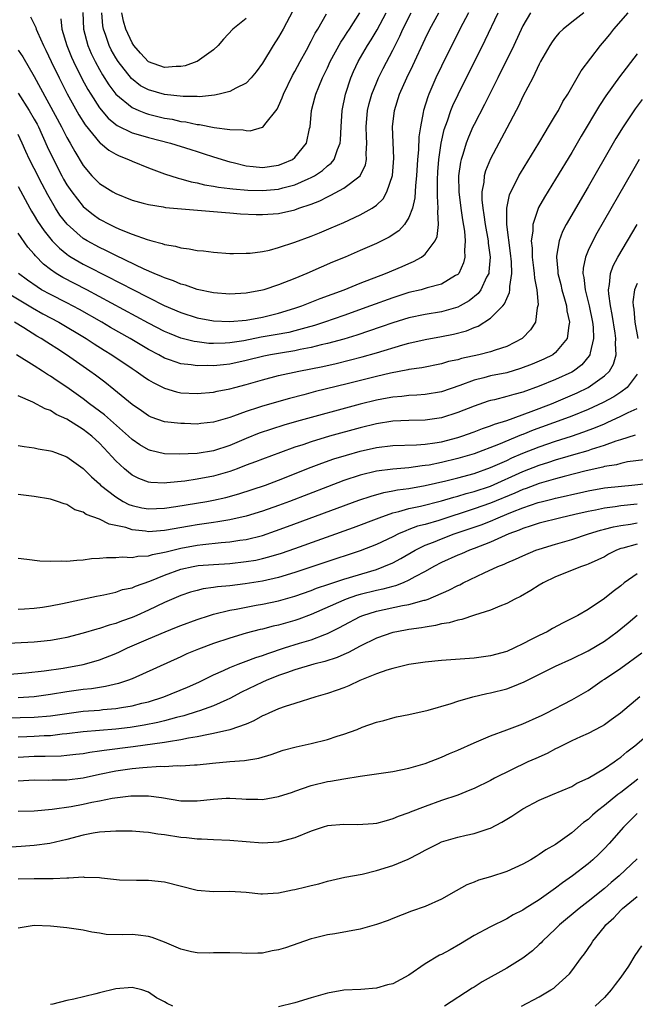
# Model space of a CAD drawing. Units: inches. Extents: x 2556000 to 2559000, y 1509000 to 1512000.
# Drawn here: x 2556187 to 2556263, y 1510115 to 1510236 of the extents above; entities that cross this region are included whole.
import ezdxf

# ---------------------------------------------------------------- set-up
doc = ezdxf.new("R2010")
doc.units = ezdxf.units.IN
doc.header["$MEASUREMENT"] = 0
doc.layers.add('LD25561509_2ft', color=102, linetype='Continuous')

msp = doc.modelspace()

# ---------------------------------------------------------------- linework, layer by layer
at = {"layer": 'LD25561509_2ft'}
for points, elevation in [([(2556183.75, 1510203.75), (2556188.76, 1510200.76), (2556190.04, 1510200.04), (2556191.99, 1510199), (2556195.37, 1510197), (2556196.35, 1510196.35), (2556197.58, 1510195.58), (2556198.53, 1510195), (2556201, 1510193.32), (2556201.5, 1510193), (2556202.36, 1510192.36), (2556203, 1510191.93), (2556203.58, 1510191.58), (2556205, 1510190.89), (2556206.46, 1510190.46), (2556207, 1510190.35), (2556209, 1510190.24), (2556211, 1510190.43), (2556211.45, 1510190.55), (2556213, 1510190.84), (2556213.6, 1510191), (2556215, 1510191.34), (2556217, 1510191.91), (2556219, 1510192.44), (2556221.46, 1510193), (2556224.42, 1510193.58), (2556226.06, 1510193.94), (2556227.67, 1510194.33), (2556229.26, 1510194.74), (2556231, 1510195.25), (2556234.24, 1510196.24), (2556235, 1510196.44), (2556237, 1510196.89), (2556239, 1510197.24), (2556240.48, 1510197.52), (2556242.07, 1510197.93), (2556243, 1510198.35), (2556243.49, 1510198.51), (2556245, 1510199.49), (2556246.51, 1510201), (2556246.74, 1510201.26), (2556247, 1510201.92), (2556247.36, 1510202.64), (2556247.4, 1510203), (2556247.39, 1510203.39), (2556247.62, 1510205), (2556247.57, 1510206.43), (2556247.47, 1510207.47), (2556247.01, 1510210.99), (2556247, 1510213), (2556247.35, 1510214.65), (2556247.5, 1510215), (2556248.04, 1510216.04), (2556248.5, 1510217), (2556248.68, 1510217.32), (2556250.95, 1510221), (2556251.71, 1510222.29), (2556252.15, 1510223), (2556253, 1510224.42), (2556253.34, 1510225), (2556253.91, 1510226.09), (2556254.49, 1510227), (2556255.67, 1510229), (2556256.14, 1510229.86), (2556258.51, 1510233), (2556259, 1510233.55), (2556259.65, 1510234.35), (2556260.16, 1510235), (2556261.92, 1510237)], 9436), ([(2556249.91, 1510237), (2556249, 1510235.39), (2556247.86, 1510233), (2556245.91, 1510229), (2556244.26, 1510225.74), (2556243, 1510223.3), (2556242.86, 1510223), (2556242.29, 1510221.71), (2556242.03, 1510221), (2556241.62, 1510219.62), (2556241.41, 1510219), (2556241.33, 1510218.67), (2556241.09, 1510217), (2556241.12, 1510215), (2556241.37, 1510213), (2556241.58, 1510211.58), (2556241.83, 1510210.17), (2556241.92, 1510209), (2556241.82, 1510207.82), (2556241.87, 1510207), (2556241.71, 1510206.29), (2556241.12, 1510205), (2556241, 1510204.87), (2556240.72, 1510204.72), (2556239, 1510203.68), (2556237.22, 1510203.22), (2556237, 1510203.14), (2556236.48, 1510203), (2556235, 1510202.64), (2556233, 1510202), (2556230.27, 1510201), (2556227, 1510199.83), (2556224.64, 1510199), (2556223.4, 1510198.6), (2556222.32, 1510198.32), (2556221, 1510197.95), (2556220.24, 1510197.76), (2556218.56, 1510197.44), (2556216.85, 1510197.15), (2556214.73, 1510196.73), (2556213, 1510196.46), (2556212.42, 1510196.42), (2556211, 1510196.38), (2556210.41, 1510196.41), (2556209, 1510196.58), (2556208.63, 1510196.63), (2556207, 1510197.05), (2556205.6, 1510197.6), (2556205, 1510197.85), (2556203, 1510198.88), (2556195.44, 1510203), (2556192.51, 1510204.51), (2556191.7, 1510205), (2556191, 1510205.48), (2556190.14, 1510206.14), (2556189.15, 1510207.15), (2556189, 1510207.34), (2556188.21, 1510208.21), (2556187, 1510209.95)], 9432), ([(2556187, 1510215.69), (2556188.45, 1510213), (2556188.65, 1510212.65), (2556189, 1510212.09), (2556189.4, 1510211.4), (2556190.21, 1510210.21), (2556191.2, 1510209), (2556192.08, 1510208.08), (2556193, 1510207.36), (2556193.2, 1510207.2), (2556193.53, 1510207), (2556195, 1510206.15), (2556198.41, 1510204.41), (2556199, 1510204.1), (2556199.74, 1510203.73), (2556201, 1510203.06), (2556203, 1510202.03), (2556204.94, 1510201.06), (2556207, 1510200.18), (2556209, 1510199.55), (2556211, 1510199.17), (2556213, 1510199.08), (2556215, 1510199.27), (2556217, 1510199.64), (2556219, 1510200.12), (2556221, 1510200.71), (2556221.86, 1510201), (2556224.1, 1510201.9), (2556227.06, 1510203), (2556229, 1510203.8), (2556232.13, 1510205), (2556234.15, 1510205.85), (2556235, 1510206.23), (2556235.56, 1510206.44), (2556236.55, 1510207), (2556237, 1510207.36), (2556238.2, 1510209), (2556238.45, 1510209.55), (2556238.61, 1510211), (2556238.54, 1510212.54), (2556238.6, 1510213), (2556238.49, 1510214.49), (2556238.51, 1510215), (2556238.49, 1510216.49), (2556238.54, 1510217.46), (2556238.66, 1510219), (2556238.96, 1510221), (2556239.34, 1510222.66), (2556239.75, 1510223.75), (2556240.16, 1510225), (2556240.4, 1510225.6), (2556241.04, 1510226.96), (2556244.34, 1510233.66), (2556245.94, 1510237)], 9430), ([(2556242.3, 1510237), (2556241.25, 1510235), (2556239, 1510230.46), (2556238.31, 1510229), (2556237.42, 1510227), (2556237.3, 1510226.7), (2556236.77, 1510225), (2556236.74, 1510224.74), (2556236.4, 1510223), (2556236.23, 1510221.77), (2556236.17, 1510220.17), (2556236.05, 1510219), (2556235.92, 1510217), (2556235.79, 1510215.79), (2556235.72, 1510214.28), (2556235.43, 1510213), (2556235, 1510211.86), (2556234.46, 1510211), (2556233.77, 1510210.23), (2556232.56, 1510209.44), (2556231, 1510208.67), (2556229, 1510207.79), (2556227.15, 1510207), (2556225.62, 1510206.38), (2556224.22, 1510205.78), (2556222.47, 1510205), (2556221, 1510204.39), (2556219, 1510203.61), (2556217.19, 1510203), (2556217, 1510202.95), (2556215, 1510202.57), (2556213, 1510202.45), (2556211, 1510202.63), (2556209, 1510203.04), (2556207.56, 1510203.56), (2556207, 1510203.69), (2556206.1, 1510204.1), (2556205, 1510204.44), (2556204.63, 1510204.63), (2556203.7, 1510205), (2556202.47, 1510205.53), (2556199, 1510207.18), (2556197.8, 1510207.8), (2556197, 1510208.17), (2556195.47, 1510209), (2556195, 1510209.3), (2556193.03, 1510211.03), (2556192.15, 1510212.15), (2556191.6, 1510213), (2556190.64, 1510214.64), (2556189.95, 1510215.95), (2556189, 1510217.88), (2556188.42, 1510219), (2556187.96, 1510219.96), (2556187.51, 1510221), (2556187, 1510222.06)], 9428), ([(2556187, 1510227.15), (2556188.38, 1510225), (2556189, 1510223.94), (2556189.33, 1510223.33), (2556189.5, 1510223), (2556190.59, 1510220.59), (2556191.35, 1510219), (2556192.36, 1510217), (2556192.58, 1510216.58), (2556193, 1510215.86), (2556193.59, 1510215), (2556195, 1510213.23), (2556195.26, 1510213), (2556196.23, 1510212.23), (2556197, 1510211.67), (2556198.26, 1510211), (2556199, 1510210.64), (2556199.65, 1510210.35), (2556201, 1510209.83), (2556202.84, 1510209.16), (2556203.42, 1510209), (2556204.69, 1510208.69), (2556205, 1510208.56), (2556206.34, 1510208.34), (2556207, 1510208.14), (2556208.03, 1510208.03), (2556209, 1510207.82), (2556209.76, 1510207.76), (2556211, 1510207.59), (2556213, 1510207.46), (2556213.44, 1510207.44), (2556215, 1510207.47), (2556215.49, 1510207.49), (2556217, 1510207.7), (2556217.87, 1510207.87), (2556219, 1510208.17), (2556221, 1510208.84), (2556223, 1510209.59), (2556224.01, 1510209.99), (2556225.43, 1510210.58), (2556227, 1510211.26), (2556229, 1510212.17), (2556230.48, 1510213), (2556231, 1510213.37), (2556231.84, 1510214.16), (2556232.3, 1510215), (2556232.99, 1510217.01), (2556233.15, 1510219.15), (2556232.99, 1510223), (2556233.21, 1510225), (2556233.84, 1510227), (2556234.75, 1510229), (2556235.49, 1510230.51), (2556237, 1510233.82), (2556237.57, 1510235), (2556238.66, 1510237)], 9426), ([(2556187, 1510232.42), (2556187.59, 1510231.59), (2556189, 1510229.16), (2556192.33, 1510223), (2556193, 1510221.68), (2556193.4, 1510221), (2556193.96, 1510219.96), (2556195, 1510218.23), (2556196.06, 1510217), (2556197, 1510216.05), (2556198.63, 1510215), (2556199, 1510214.79), (2556201, 1510213.99), (2556202.36, 1510213.64), (2556203, 1510213.45), (2556204.83, 1510213.17), (2556205.11, 1510213.11), (2556212.47, 1510212.47), (2556213, 1510212.44), (2556214.33, 1510212.33), (2556216.24, 1510212.24), (2556217, 1510212.22), (2556219, 1510212.36), (2556221, 1510212.82), (2556221.49, 1510213), (2556223, 1510213.52), (2556224.07, 1510213.93), (2556225, 1510214.42), (2556225.41, 1510214.59), (2556227, 1510215.46), (2556229, 1510217), (2556229.66, 1510218.34), (2556229.78, 1510219), (2556229.74, 1510219.74), (2556229.83, 1510221), (2556229.78, 1510221.78), (2556229.75, 1510223), (2556229.92, 1510225), (2556230.12, 1510225.88), (2556230.44, 1510227), (2556231, 1510228.4), (2556231.26, 1510229), (2556231.84, 1510230.16), (2556233, 1510232.41), (2556233.86, 1510234.14), (2556234.23, 1510235), (2556235.25, 1510237)], 9424), ([(2556256.49, 1510237), (2556255, 1510235.85), (2556253.94, 1510235), (2556253.46, 1510234.54), (2556253, 1510234.01), (2556252.57, 1510233.43), (2556252.3, 1510233), (2556251.15, 1510231), (2556251, 1510230.71), (2556250.19, 1510229), (2556249, 1510226.71), (2556248.46, 1510225.54), (2556248.16, 1510225), (2556247, 1510222.85), (2556246.04, 1510221), (2556245, 1510219.07), (2556244.41, 1510217.59), (2556244.25, 1510217), (2556244.19, 1510216.19), (2556243.96, 1510215), (2556243.95, 1510214.05), (2556244.06, 1510213), (2556244.21, 1510212.21), (2556244.36, 1510211), (2556244.72, 1510209), (2556244.73, 1510208.73), (2556244.95, 1510207), (2556244.82, 1510205.18), (2556244.79, 1510205), (2556244.53, 1510204.53), (2556243.84, 1510203), (2556243.49, 1510202.51), (2556242.38, 1510201.62), (2556241.29, 1510201), (2556241, 1510200.85), (2556239, 1510200.29), (2556237, 1510199.97), (2556235, 1510199.55), (2556233, 1510198.94), (2556231.57, 1510198.43), (2556228.58, 1510197.42), (2556227, 1510196.94), (2556225, 1510196.39), (2556224.22, 1510196.22), (2556223, 1510195.9), (2556221.65, 1510195.65), (2556221, 1510195.5), (2556219.22, 1510195.22), (2556217.98, 1510195), (2556217.16, 1510194.84), (2556215, 1510194.29), (2556213, 1510193.86), (2556212.21, 1510193.79), (2556211, 1510193.65), (2556210.32, 1510193.68), (2556209, 1510193.63), (2556208.24, 1510193.76), (2556207, 1510193.89), (2556205.6, 1510194.4), (2556205, 1510194.59), (2556204.28, 1510195), (2556203, 1510195.67), (2556200.76, 1510197), (2556198.37, 1510198.37), (2556197.3, 1510199), (2556194.55, 1510200.55), (2556193, 1510201.37), (2556191, 1510202.39), (2556189.9, 1510203), (2556189.34, 1510203.34), (2556188.16, 1510204.16), (2556187.05, 1510205)], 9434), ([(2556188.52, 1510236.52), (2556189, 1510235.6), (2556189.19, 1510235.19), (2556189.23, 1510235), (2556189.39, 1510234.61), (2556190.13, 1510233), (2556190.42, 1510232.42), (2556191.07, 1510231), (2556192.03, 1510229), (2556193.04, 1510227.04), (2556194.46, 1510224.46), (2556195.25, 1510223.25), (2556197.05, 1510221.05), (2556197.12, 1510221), (2556198.13, 1510220.13), (2556199, 1510219.63), (2556199.42, 1510219.42), (2556200.56, 1510219), (2556201, 1510218.79), (2556203, 1510217.97), (2556205, 1510217.24), (2556206.68, 1510216.68), (2556207, 1510216.62), (2556208.25, 1510216.25), (2556209, 1510216.12), (2556209.89, 1510215.89), (2556211, 1510215.72), (2556211.6, 1510215.6), (2556213, 1510215.43), (2556213.37, 1510215.38), (2556215.22, 1510215.22), (2556217, 1510215.16), (2556219, 1510215.35), (2556219.5, 1510215.5), (2556221, 1510215.88), (2556222.61, 1510216.61), (2556223, 1510216.77), (2556223.42, 1510217), (2556224.37, 1510217.63), (2556225, 1510218.2), (2556225.46, 1510218.54), (2556225.81, 1510219), (2556226.23, 1510220.23), (2556226.57, 1510221), (2556226.61, 1510221.39), (2556226.67, 1510223), (2556226.79, 1510225), (2556227.2, 1510227), (2556227.88, 1510229), (2556228.21, 1510229.79), (2556228.76, 1510231), (2556229.9, 1510233), (2556230.34, 1510233.67), (2556231.08, 1510234.92), (2556232.2, 1510237)], 9422), ([(2556192.27, 1510236.27), (2556192.37, 1510235), (2556192.98, 1510233), (2556193.57, 1510231.57), (2556193.82, 1510231), (2556194.86, 1510228.86), (2556195.57, 1510227.57), (2556195.92, 1510227), (2556197, 1510225.35), (2556198.07, 1510224.07), (2556199, 1510223.3), (2556199.17, 1510223.17), (2556201, 1510222.27), (2556202.03, 1510221.97), (2556203, 1510221.67), (2556205.71, 1510221), (2556208.22, 1510220.22), (2556209, 1510219.96), (2556209.74, 1510219.74), (2556211, 1510219.3), (2556213, 1510218.68), (2556213.4, 1510218.6), (2556215, 1510218.2), (2556215.87, 1510218.13), (2556217, 1510218.01), (2556219, 1510218.29), (2556219.51, 1510218.49), (2556220.69, 1510219), (2556221, 1510219.24), (2556222.43, 1510221), (2556222.79, 1510222.79), (2556222.85, 1510223), (2556223.03, 1510225), (2556223.44, 1510226.56), (2556223.55, 1510227), (2556223.92, 1510227.92), (2556224.39, 1510229), (2556225, 1510230.25), (2556225.34, 1510231), (2556226.62, 1510233.38), (2556227, 1510233.94), (2556227.41, 1510234.59), (2556227.69, 1510235), (2556228.97, 1510237)], 9420), ([(2556194.96, 1510237.04), (2556195.04, 1510235), (2556195.56, 1510233), (2556195.99, 1510231.99), (2556196.47, 1510231), (2556197, 1510230.02), (2556197.37, 1510229.37), (2556198.16, 1510228.16), (2556199.02, 1510227.02), (2556201, 1510225.37), (2556201.82, 1510225), (2556202.66, 1510224.66), (2556203, 1510224.55), (2556205, 1510224.07), (2556205.91, 1510223.92), (2556207, 1510223.67), (2556207.6, 1510223.6), (2556209, 1510223.3), (2556209.28, 1510223.28), (2556211.08, 1510222.92), (2556213, 1510222.66), (2556214.63, 1510222.63), (2556215, 1510222.53), (2556215.5, 1510222.5), (2556217, 1510222.94), (2556217.04, 1510222.96), (2556217.08, 1510223), (2556217.3, 1510223.3), (2556218.82, 1510225.18), (2556219, 1510225.54), (2556219.45, 1510226.55), (2556219.59, 1510227), (2556220.71, 1510229.29), (2556221, 1510229.79), (2556221.64, 1510231), (2556222.42, 1510232.42), (2556223, 1510233.5), (2556223.5, 1510234.5), (2556223.82, 1510235), (2556224.88, 1510236.88)], 9418), ([(2556220.75, 1510237.25), (2556219.55, 1510235), (2556219, 1510234.01), (2556218.32, 1510233), (2556217, 1510230.82), (2556216.24, 1510229.76), (2556215.64, 1510229), (2556215, 1510228.34), (2556213.73, 1510227.73), (2556213, 1510227.32), (2556211.69, 1510227), (2556211.12, 1510226.88), (2556209.3, 1510226.7), (2556209, 1510226.72), (2556207.29, 1510226.71), (2556205, 1510226.96), (2556203, 1510227.53), (2556202.05, 1510228.05), (2556200.92, 1510228.92), (2556199.3, 1510231), (2556199, 1510231.48), (2556198.45, 1510232.45), (2556198.19, 1510233), (2556197.79, 1510234.21), (2556197.5, 1510235), (2556197.42, 1510235.42), (2556197.28, 1510237)], 9416), ([(2556215, 1510236.31), (2556213.38, 1510235), (2556212.23, 1510233.77), (2556211.57, 1510233), (2556211, 1510232.46), (2556209, 1510231.03), (2556208.94, 1510231), (2556207.52, 1510230.48), (2556207, 1510230.39), (2556206.4, 1510230.4), (2556205, 1510230.29), (2556203, 1510230.99), (2556202.04, 1510232.04), (2556201.2, 1510233), (2556201, 1510233.31), (2556200.23, 1510235), (2556199.96, 1510235.96), (2556199.74, 1510237)], 9414), ([(2556263, 1510231.97), (2556260.86, 1510229.14), (2556259.19, 1510226.81), (2556258.4, 1510225.6), (2556256.16, 1510221.84), (2556255, 1510219.86), (2556253, 1510216.56), (2556251.64, 1510214.36), (2556250.92, 1510213.08), (2556250.2, 1510211), (2556250.2, 1510210.2), (2556250.01, 1510209), (2556250.11, 1510208.11), (2556250.13, 1510207), (2556250.31, 1510205.69), (2556250.39, 1510205), (2556250.4, 1510204.4), (2556250.68, 1510203), (2556250.86, 1510201.14), (2556250.84, 1510201), (2556250.75, 1510200.75), (2556250.52, 1510199), (2556249.94, 1510198.06), (2556248.96, 1510197.04), (2556248.9, 1510197), (2556247, 1510196.03), (2556245.58, 1510195.58), (2556245, 1510195.36), (2556243.58, 1510195), (2556241.45, 1510194.55), (2556241, 1510194.4), (2556239.85, 1510194.16), (2556239, 1510193.89), (2556236.59, 1510193.41), (2556235, 1510193.18), (2556234.86, 1510193.14), (2556232.75, 1510192.75), (2556231, 1510192.34), (2556227.43, 1510191.43), (2556223.52, 1510190.48), (2556222.09, 1510190.09), (2556220.35, 1510189.65), (2556217, 1510188.69), (2556216.53, 1510188.53), (2556215, 1510188.04), (2556213.46, 1510187.46), (2556213, 1510187.31), (2556211, 1510186.71), (2556209.45, 1510186.55), (2556209, 1510186.49), (2556207.45, 1510186.55), (2556207, 1510186.55), (2556205, 1510186.79), (2556203.36, 1510187.36), (2556203, 1510187.52), (2556202.14, 1510188.14), (2556201, 1510188.91), (2556198.76, 1510190.76), (2556197.64, 1510191.64), (2556196.51, 1510192.51), (2556195.82, 1510193), (2556192.96, 1510195), (2556191.76, 1510195.76), (2556191, 1510196.26), (2556190.54, 1510196.54), (2556189.84, 1510197), (2556189.3, 1510197.3), (2556187.7, 1510198.3), (2556186.55, 1510199)], 9438), ([(2556263.64, 1510226.36), (2556262.79, 1510225.21), (2556261.29, 1510223), (2556260.42, 1510221.58), (2556260.08, 1510221), (2556257, 1510215.63), (2556254.31, 1510211), (2556253.86, 1510210.14), (2556253.43, 1510209), (2556253.13, 1510207.13), (2556253.1, 1510207), (2556253.29, 1510205.29), (2556253.28, 1510205), (2556253.63, 1510203.63), (2556253.76, 1510203), (2556254.11, 1510201.89), (2556254.34, 1510201), (2556254.39, 1510200.39), (2556254.71, 1510199), (2556254.61, 1510198.61), (2556254.41, 1510197), (2556253, 1510195.27), (2556252.65, 1510195), (2556251.55, 1510194.45), (2556250.14, 1510193.86), (2556248.7, 1510193.3), (2556247, 1510192.8), (2556245, 1510192.41), (2556244.19, 1510192.19), (2556243, 1510191.9), (2556241.25, 1510191.25), (2556239, 1510190.47), (2556237, 1510190.11), (2556235.97, 1510190.03), (2556235, 1510189.99), (2556234.11, 1510189.89), (2556233, 1510189.81), (2556232.32, 1510189.68), (2556231, 1510189.44), (2556229, 1510188.93), (2556221.19, 1510186.81), (2556219.64, 1510186.36), (2556218.11, 1510185.89), (2556216.62, 1510185.38), (2556215, 1510184.73), (2556213, 1510183.87), (2556211, 1510183.2), (2556209, 1510182.89), (2556206.79, 1510182.79), (2556205, 1510182.85), (2556203.27, 1510183.27), (2556203, 1510183.35), (2556201.95, 1510183.95), (2556201, 1510184.6), (2556200.57, 1510185), (2556197.62, 1510187.62), (2556195.77, 1510189), (2556195, 1510189.59), (2556193, 1510191.02), (2556191.81, 1510191.81), (2556191, 1510192.38), (2556190.6, 1510192.6), (2556190.02, 1510193), (2556189, 1510193.65), (2556186.81, 1510195)], 9440), ([(2556263.28, 1510219), (2556262.43, 1510217.57), (2556258.07, 1510209.93), (2556257.56, 1510209), (2556257, 1510207.82), (2556256.66, 1510207), (2556256.37, 1510205.63), (2556256.36, 1510205), (2556256.48, 1510204.48), (2556256.62, 1510203), (2556257.12, 1510201), (2556257.53, 1510199), (2556257.6, 1510198.4), (2556257.66, 1510197), (2556257.24, 1510195.24), (2556257.22, 1510195), (2556257.14, 1510194.86), (2556256.22, 1510193.78), (2556255.21, 1510193), (2556255, 1510192.88), (2556253, 1510191.98), (2556251, 1510191.17), (2556249, 1510190.43), (2556247.86, 1510190.14), (2556247, 1510189.87), (2556245.49, 1510189.49), (2556245, 1510189.38), (2556244.71, 1510189.29), (2556243, 1510188.71), (2556241, 1510187.91), (2556239, 1510187.27), (2556237, 1510186.97), (2556235, 1510186.92), (2556233, 1510186.84), (2556231, 1510186.53), (2556229, 1510186.04), (2556225.23, 1510185), (2556223, 1510184.33), (2556221.96, 1510183.96), (2556221, 1510183.65), (2556219.21, 1510183), (2556217, 1510182.18), (2556216.16, 1510181.84), (2556215, 1510181.43), (2556213.89, 1510181), (2556213, 1510180.68), (2556211, 1510180.08), (2556209, 1510179.71), (2556207.5, 1510179.5), (2556205.26, 1510179.26), (2556205, 1510179.25), (2556203.31, 1510179.31), (2556203, 1510179.36), (2556201.82, 1510179.82), (2556201, 1510180.24), (2556200.57, 1510180.57), (2556200.07, 1510181), (2556199, 1510181.98), (2556198.5, 1510182.5), (2556198.08, 1510183), (2556197, 1510184.13), (2556196.05, 1510185), (2556195, 1510185.82), (2556193, 1510187.1), (2556191.69, 1510187.69), (2556191, 1510188.15), (2556190.35, 1510188.35), (2556188.8, 1510189.2), (2556187, 1510189.98)], 9442), ([(2556187, 1510183.88), (2556187.75, 1510183.75), (2556189, 1510183.59), (2556189.47, 1510183.47), (2556191, 1510183.21), (2556191.15, 1510183.15), (2556191.58, 1510183), (2556193, 1510182.46), (2556195, 1510181.04), (2556196.01, 1510180.01), (2556197, 1510179.14), (2556197.14, 1510179), (2556199, 1510177.55), (2556199.91, 1510177), (2556200.62, 1510176.62), (2556201, 1510176.49), (2556202.21, 1510176.21), (2556203, 1510176.07), (2556205, 1510176.16), (2556206.37, 1510176.37), (2556210.19, 1510177), (2556211, 1510177.14), (2556212.52, 1510177.48), (2556214.09, 1510177.91), (2556217.39, 1510179), (2556219, 1510179.59), (2556223, 1510181.19), (2556224.3, 1510181.7), (2556225.79, 1510182.21), (2556227.32, 1510182.68), (2556229, 1510183.16), (2556231, 1510183.61), (2556233, 1510183.86), (2556235.94, 1510183.94), (2556237, 1510184.02), (2556238.19, 1510184.19), (2556239, 1510184.33), (2556241, 1510184.84), (2556241.48, 1510185), (2556243, 1510185.54), (2556244.04, 1510185.96), (2556245, 1510186.27), (2556245.51, 1510186.49), (2556247, 1510186.93), (2556250.02, 1510188.02), (2556252.51, 1510189), (2556253.35, 1510189.35), (2556255.65, 1510190.35), (2556257, 1510191), (2556259, 1510192.41), (2556259.62, 1510193), (2556260.13, 1510193.87), (2556260.45, 1510195), (2556260.37, 1510196.37), (2556260.42, 1510197), (2556260.33, 1510197.67), (2556259.95, 1510199.95), (2556259.73, 1510201), (2556259.52, 1510202.48), (2556259.5, 1510203), (2556259.64, 1510203.64), (2556259.74, 1510205), (2556260.07, 1510205.93), (2556260.65, 1510207), (2556261.85, 1510209), (2556263.02, 1510211)], 9444), ([(2556263, 1510203.77), (2556262.71, 1510203), (2556262.5, 1510201.5), (2556262.52, 1510201), (2556262.59, 1510200.59), (2556262.73, 1510199), (2556263.12, 1510197)], 9446), ([(2556263, 1510192.63), (2556261.81, 1510191), (2556261, 1510190.42), (2556260.14, 1510189.86), (2556258.84, 1510189.16), (2556257, 1510188.3), (2556255, 1510187.48), (2556253.78, 1510187), (2556250.27, 1510185.73), (2556249, 1510185.22), (2556248.83, 1510185.17), (2556246, 1510184), (2556243, 1510182.86), (2556241, 1510182.26), (2556239, 1510181.77), (2556237.46, 1510181.46), (2556237, 1510181.39), (2556236.64, 1510181.36), (2556235, 1510181.14), (2556233, 1510180.97), (2556231, 1510180.7), (2556229, 1510180.21), (2556227, 1510179.55), (2556225, 1510178.8), (2556220.34, 1510177), (2556219, 1510176.5), (2556217, 1510175.79), (2556215, 1510175.17), (2556213, 1510174.72), (2556211.52, 1510174.48), (2556211, 1510174.41), (2556209, 1510174.12), (2556208.04, 1510173.96), (2556205, 1510173.42), (2556203, 1510173.28), (2556202.67, 1510173.33), (2556201, 1510173.51), (2556200.22, 1510173.78), (2556199, 1510174.06), (2556198.19, 1510174.19), (2556197, 1510174.81), (2556195.37, 1510175.38), (2556195, 1510175.66), (2556193.98, 1510175.98), (2556193, 1510176.6), (2556192.68, 1510176.68), (2556191.83, 1510177), (2556191, 1510177.27), (2556189, 1510177.6), (2556187, 1510177.86)], 9446), ([(2556187, 1510170.01), (2556188.09, 1510169.91), (2556189.69, 1510169.69), (2556191, 1510169.65), (2556192.3, 1510169.7), (2556193, 1510169.64), (2556194.2, 1510169.8), (2556195, 1510169.81), (2556196.03, 1510169.97), (2556197, 1510170.03), (2556197.87, 1510170.13), (2556199, 1510170.13), (2556199.8, 1510170.2), (2556201, 1510170.12), (2556201.72, 1510170.28), (2556203, 1510170.31), (2556203.51, 1510170.49), (2556205, 1510170.75), (2556205.19, 1510170.81), (2556207, 1510171.24), (2556209, 1510171.62), (2556209.71, 1510171.71), (2556211.95, 1510171.95), (2556213, 1510172.03), (2556214.23, 1510172.23), (2556215, 1510172.33), (2556217, 1510172.83), (2556218.63, 1510173.37), (2556220.1, 1510173.9), (2556228.86, 1510177.14), (2556230.35, 1510177.65), (2556231.91, 1510178.09), (2556233, 1510178.28), (2556233.6, 1510178.4), (2556235, 1510178.59), (2556237, 1510178.94), (2556239.53, 1510179.53), (2556241, 1510179.89), (2556243, 1510180.44), (2556245, 1510181.15), (2556247, 1510182.04), (2556247.65, 1510182.35), (2556249, 1510182.93), (2556251, 1510183.72), (2556253, 1510184.4), (2556254.97, 1510185.03), (2556256.47, 1510185.53), (2556257.92, 1510186.08), (2556259, 1510186.54), (2556259.33, 1510186.67), (2556261, 1510187.45), (2556261.91, 1510187.91), (2556263, 1510188.41)], 9448), ([(2556187, 1510163.78), (2556187.8, 1510163.8), (2556189, 1510163.87), (2556190, 1510164), (2556191, 1510164.16), (2556192.45, 1510164.45), (2556196.65, 1510165.35), (2556197.52, 1510165.52), (2556199, 1510165.87), (2556199.84, 1510166.16), (2556201, 1510166.4), (2556201.41, 1510166.59), (2556203.19, 1510167.19), (2556205, 1510167.93), (2556207, 1510168.66), (2556208.5, 1510169), (2556209.11, 1510169.11), (2556211, 1510169.26), (2556213, 1510169.38), (2556215, 1510169.6), (2556216.2, 1510169.8), (2556217, 1510169.98), (2556217.81, 1510170.19), (2556219.34, 1510170.66), (2556221, 1510171.23), (2556228.2, 1510173.8), (2556231.33, 1510175), (2556233, 1510175.58), (2556233.75, 1510175.75), (2556235, 1510176.11), (2556236.4, 1510176.4), (2556239, 1510177.05), (2556240.5, 1510177.5), (2556241, 1510177.63), (2556242.04, 1510177.96), (2556243, 1510178.2), (2556245, 1510178.88), (2556249, 1510180.66), (2556251, 1510181.45), (2556252.19, 1510181.81), (2556253, 1510182.09), (2556254.54, 1510182.54), (2556255.26, 1510182.74), (2556257, 1510183.27), (2556257.42, 1510183.42), (2556259, 1510183.91), (2556260.44, 1510184.44), (2556261, 1510184.6), (2556262.81, 1510185.19)], 9450), ([(2556263.89, 1510182.11), (2556261.84, 1510181.84), (2556261, 1510181.66), (2556260.49, 1510181.51), (2556259, 1510181.27), (2556258.79, 1510181.21), (2556256.75, 1510180.75), (2556254.05, 1510180.05), (2556253, 1510179.77), (2556251, 1510179.19), (2556249.41, 1510178.59), (2556249, 1510178.46), (2556247.99, 1510178.01), (2556245, 1510176.77), (2556243, 1510176.07), (2556238.67, 1510174.67), (2556237, 1510174.18), (2556236.06, 1510173.94), (2556235, 1510173.53), (2556234.6, 1510173.4), (2556233.73, 1510173), (2556233, 1510172.64), (2556231, 1510171.72), (2556229, 1510170.94), (2556224.55, 1510169.45), (2556221, 1510168.28), (2556219, 1510167.66), (2556217, 1510167.2), (2556214.87, 1510166.87), (2556213, 1510166.65), (2556211.5, 1510166.5), (2556211, 1510166.41), (2556209.75, 1510166.25), (2556209, 1510166.07), (2556208.16, 1510165.84), (2556207, 1510165.45), (2556205, 1510164.57), (2556203, 1510163.63), (2556201.57, 1510163), (2556201, 1510162.76), (2556199.7, 1510162.3), (2556199, 1510162.01), (2556198.19, 1510161.81), (2556197, 1510161.38), (2556196.69, 1510161.31), (2556195, 1510160.8), (2556193, 1510160.28), (2556192.14, 1510160.14), (2556191, 1510159.92), (2556189.81, 1510159.81), (2556189, 1510159.72), (2556185, 1510159.51)], 9452), ([(2556185, 1510155.71), (2556187.96, 1510155.96), (2556190.19, 1510156.19), (2556192.53, 1510156.53), (2556195, 1510156.98), (2556196.59, 1510157.41), (2556197, 1510157.54), (2556199, 1510158.32), (2556199.47, 1510158.53), (2556200.43, 1510159), (2556203, 1510160.13), (2556205.05, 1510161), (2556206.46, 1510161.54), (2556207, 1510161.76), (2556209, 1510162.5), (2556210.51, 1510163), (2556211, 1510163.15), (2556213, 1510163.64), (2556213.78, 1510163.78), (2556215, 1510164.03), (2556216.24, 1510164.24), (2556217, 1510164.38), (2556219, 1510164.78), (2556221, 1510165.36), (2556223, 1510166.07), (2556223.65, 1510166.35), (2556225.15, 1510166.85), (2556227, 1510167.45), (2556231, 1510168.65), (2556231.93, 1510169), (2556233, 1510169.46), (2556234, 1510170), (2556235.75, 1510171), (2556237, 1510171.61), (2556238, 1510172), (2556239, 1510172.41), (2556240.54, 1510173), (2556242.39, 1510173.61), (2556243.86, 1510174.14), (2556245, 1510174.59), (2556245.95, 1510175), (2556247, 1510175.42), (2556247.72, 1510175.72), (2556249, 1510176.22), (2556250.86, 1510176.86), (2556251.39, 1510177), (2556252.69, 1510177.31), (2556253, 1510177.4), (2556254.31, 1510177.69), (2556255, 1510177.86), (2556255.94, 1510178.06), (2556257, 1510178.3), (2556259, 1510178.65), (2556261.11, 1510178.89), (2556262.38, 1510179), (2556265, 1510179.26)], 9454), ([(2556263, 1510176.66), (2556261, 1510176.45), (2556260.33, 1510176.33), (2556259, 1510176.15), (2556257.92, 1510175.92), (2556257, 1510175.76), (2556255.38, 1510175.38), (2556253.66, 1510175), (2556251, 1510174.33), (2556250.02, 1510173.98), (2556249, 1510173.68), (2556248.53, 1510173.47), (2556247.25, 1510173), (2556245, 1510171.99), (2556243, 1510171.21), (2556242.43, 1510171), (2556241.44, 1510170.56), (2556241, 1510170.38), (2556239, 1510169.49), (2556238.05, 1510169), (2556237, 1510168.4), (2556235.72, 1510167.72), (2556235, 1510167.31), (2556234.28, 1510167), (2556233.36, 1510166.64), (2556233, 1510166.56), (2556231.79, 1510166.21), (2556231, 1510166.06), (2556229, 1510165.55), (2556228.57, 1510165.43), (2556227.3, 1510165), (2556227, 1510164.89), (2556223, 1510163.09), (2556221.48, 1510162.52), (2556221, 1510162.36), (2556219, 1510161.81), (2556218.33, 1510161.67), (2556217, 1510161.32), (2556216.73, 1510161.27), (2556215, 1510160.8), (2556213, 1510160.21), (2556211, 1510159.55), (2556209.14, 1510158.86), (2556207.74, 1510158.26), (2556207, 1510157.92), (2556201, 1510155.22), (2556200.42, 1510155), (2556199.35, 1510154.65), (2556197.74, 1510154.26), (2556197, 1510154.16), (2556196, 1510154), (2556195, 1510153.89), (2556193, 1510153.61), (2556191, 1510153.28), (2556188.99, 1510153.01), (2556187, 1510152.89)], 9456), ([(2556185.56, 1510150.44), (2556189, 1510150.49), (2556191, 1510150.67), (2556193, 1510150.97), (2556195, 1510151.22), (2556197, 1510151.38), (2556197.43, 1510151.43), (2556199, 1510151.57), (2556199.7, 1510151.7), (2556201, 1510151.89), (2556202.21, 1510152.21), (2556203, 1510152.39), (2556204.91, 1510153), (2556207.8, 1510154.2), (2556209.19, 1510154.81), (2556211, 1510155.7), (2556212.22, 1510156.22), (2556213, 1510156.59), (2556214.03, 1510157), (2556215, 1510157.36), (2556216.18, 1510157.82), (2556217, 1510158.08), (2556217.66, 1510158.34), (2556219.72, 1510159), (2556221.57, 1510159.57), (2556223, 1510160), (2556224.65, 1510160.65), (2556225, 1510160.77), (2556226.48, 1510161.52), (2556227, 1510161.81), (2556229, 1510162.87), (2556229.32, 1510163), (2556231, 1510163.52), (2556234.2, 1510164.2), (2556235, 1510164.34), (2556236.85, 1510164.85), (2556237, 1510164.88), (2556237.34, 1510165), (2556239.91, 1510166.09), (2556241, 1510166.68), (2556241.23, 1510166.77), (2556241.65, 1510167), (2556244.23, 1510168.23), (2556245.9, 1510169), (2556246.69, 1510169.31), (2556247, 1510169.46), (2556248.1, 1510169.9), (2556249, 1510170.33), (2556250.59, 1510171), (2556251, 1510171.14), (2556253, 1510171.75), (2556255, 1510172.32), (2556257.03, 1510173), (2556258.53, 1510173.47), (2556259, 1510173.58), (2556260.12, 1510173.88), (2556261, 1510174.05), (2556262.21, 1510174.21), (2556263, 1510174.35)], 9458), ([(2556263, 1510171.76), (2556261.26, 1510171.26), (2556261, 1510171.2), (2556260.48, 1510171), (2556259.5, 1510170.5), (2556259, 1510170.21), (2556258.19, 1510169.81), (2556257, 1510169.28), (2556256.8, 1510169.2), (2556256.17, 1510169), (2556253, 1510167.72), (2556251.46, 1510167), (2556251, 1510166.72), (2556249.95, 1510166.05), (2556248.68, 1510165.32), (2556248.01, 1510165), (2556247, 1510164.46), (2556246.15, 1510164.15), (2556245, 1510163.65), (2556243.04, 1510163.04), (2556241.49, 1510162.51), (2556241, 1510162.43), (2556239.92, 1510162.08), (2556239, 1510161.95), (2556238.25, 1510161.75), (2556237, 1510161.57), (2556236.53, 1510161.47), (2556235, 1510161.27), (2556233.5, 1510161), (2556233, 1510160.89), (2556231, 1510160.19), (2556229, 1510159.21), (2556227.57, 1510158.43), (2556227, 1510158.19), (2556226.18, 1510157.82), (2556224.67, 1510157.33), (2556223.32, 1510157), (2556221, 1510156.31), (2556219.96, 1510155.96), (2556219, 1510155.61), (2556217.45, 1510155), (2556217, 1510154.8), (2556214.44, 1510153.56), (2556213, 1510152.79), (2556212.65, 1510152.65), (2556211, 1510151.88), (2556209.29, 1510151.29), (2556209, 1510151.18), (2556207.34, 1510150.66), (2556206.45, 1510150.45), (2556205, 1510150.04), (2556204.17, 1510149.83), (2556202.49, 1510149.51), (2556200.76, 1510149.24), (2556199, 1510149.04), (2556195, 1510148.7), (2556193, 1510148.45), (2556192.4, 1510148.4), (2556191, 1510148.22), (2556190.19, 1510148.19), (2556189, 1510148.11), (2556188.08, 1510148.08), (2556187, 1510148.06)], 9460), ([(2556263, 1510168.09), (2556261.43, 1510167), (2556261, 1510166.65), (2556260.06, 1510165.94), (2556259, 1510165.06), (2556257, 1510163.74), (2556255.75, 1510163), (2556255, 1510162.6), (2556253.93, 1510162.07), (2556252.62, 1510161.38), (2556251.95, 1510161), (2556251, 1510160.55), (2556250.02, 1510160.02), (2556249, 1510159.5), (2556247.97, 1510159), (2556247, 1510158.57), (2556245, 1510158.02), (2556243, 1510157.76), (2556239, 1510157.46), (2556237, 1510157.26), (2556235, 1510156.97), (2556233, 1510156.49), (2556232.27, 1510156.27), (2556231, 1510155.82), (2556228.96, 1510155), (2556227.63, 1510154.37), (2556227, 1510154.11), (2556226.19, 1510153.81), (2556225, 1510153.41), (2556223.55, 1510153), (2556221, 1510152.17), (2556219.81, 1510151.81), (2556219, 1510151.51), (2556217.8, 1510151), (2556217.25, 1510150.75), (2556217, 1510150.65), (2556215.96, 1510150.04), (2556215, 1510149.65), (2556213, 1510148.93), (2556211, 1510148.49), (2556210.39, 1510148.39), (2556209, 1510148.09), (2556207.91, 1510147.91), (2556207, 1510147.7), (2556205.48, 1510147.48), (2556205, 1510147.38), (2556201.15, 1510146.85), (2556197.58, 1510146.42), (2556197, 1510146.32), (2556195.82, 1510146.18), (2556195, 1510146.02), (2556194.09, 1510145.91), (2556193, 1510145.78), (2556192.28, 1510145.72), (2556190.34, 1510145.66), (2556189, 1510145.66), (2556187, 1510145.55)], 9462), ([(2556187, 1510142.69), (2556189, 1510142.8), (2556190.77, 1510142.77), (2556191.21, 1510142.79), (2556193, 1510142.8), (2556195, 1510143.07), (2556197, 1510143.52), (2556199, 1510143.92), (2556201, 1510144.2), (2556202.34, 1510144.34), (2556204.48, 1510144.48), (2556205, 1510144.46), (2556206.55, 1510144.55), (2556207, 1510144.52), (2556208.66, 1510144.66), (2556209, 1510144.66), (2556210.87, 1510144.87), (2556213, 1510145.06), (2556214.82, 1510145.18), (2556216.55, 1510145.45), (2556218.08, 1510145.92), (2556219.55, 1510146.45), (2556221.13, 1510146.87), (2556223, 1510147.25), (2556225, 1510147.77), (2556226.17, 1510148.17), (2556227, 1510148.43), (2556228.64, 1510149), (2556229.26, 1510149.26), (2556231, 1510149.88), (2556231.9, 1510150.1), (2556233, 1510150.42), (2556233.47, 1510150.53), (2556235, 1510150.82), (2556237.37, 1510151.37), (2556240.2, 1510152.2), (2556241, 1510152.47), (2556242.83, 1510153), (2556244.58, 1510153.42), (2556245, 1510153.48), (2556247, 1510153.99), (2556247.75, 1510154.25), (2556249.16, 1510154.84), (2556253, 1510156.77), (2556255, 1510157.68), (2556257, 1510158.64), (2556259, 1510159.85), (2556260.57, 1510161), (2556261.9, 1510162.1), (2556263, 1510163.04)], 9464), ([(2556187, 1510138.94), (2556189, 1510139), (2556191.19, 1510139.19), (2556193.54, 1510139.54), (2556195, 1510139.81), (2556196.06, 1510140.06), (2556197, 1510140.24), (2556198.57, 1510140.57), (2556200.85, 1510140.85), (2556203, 1510140.84), (2556204.62, 1510140.62), (2556207, 1510140.22), (2556209, 1510140.21), (2556211, 1510140.44), (2556212.55, 1510140.55), (2556213, 1510140.56), (2556214.49, 1510140.49), (2556215, 1510140.44), (2556216.43, 1510140.43), (2556217, 1510140.4), (2556219, 1510140.74), (2556220.69, 1510141.31), (2556221, 1510141.43), (2556223, 1510142.12), (2556225, 1510142.59), (2556225.36, 1510142.64), (2556227, 1510142.94), (2556229, 1510143.27), (2556233, 1510143.82), (2556235, 1510144.22), (2556237, 1510144.81), (2556239, 1510145.59), (2556239.97, 1510146.03), (2556241, 1510146.46), (2556243, 1510147.34), (2556245, 1510148.19), (2556247, 1510148.95), (2556249, 1510149.68), (2556251, 1510150.57), (2556251.28, 1510150.72), (2556251.86, 1510151), (2556255, 1510152.62), (2556257, 1510153.78), (2556258.74, 1510155), (2556259, 1510155.17), (2556261, 1510156.53), (2556263.61, 1510158.39)], 9466), ([(2556263.36, 1510153), (2556260.96, 1510151), (2556259.84, 1510150.16), (2556259, 1510149.56), (2556258.66, 1510149.34), (2556257, 1510148.48), (2556256.08, 1510148.08), (2556255, 1510147.58), (2556253.79, 1510147), (2556253.28, 1510146.72), (2556253, 1510146.61), (2556251.95, 1510146.05), (2556250.56, 1510145.44), (2556249.61, 1510145), (2556245.5, 1510143), (2556245, 1510142.74), (2556243, 1510141.75), (2556242.48, 1510141.52), (2556241, 1510140.93), (2556239, 1510140.26), (2556237, 1510139.55), (2556235.16, 1510138.84), (2556235, 1510138.76), (2556233.69, 1510138.31), (2556233, 1510138), (2556232.21, 1510137.79), (2556231, 1510137.46), (2556230.59, 1510137.41), (2556228.72, 1510137.28), (2556227, 1510137.34), (2556225, 1510137.16), (2556224.46, 1510137), (2556223, 1510136.49), (2556221, 1510135.67), (2556219, 1510135.16), (2556217, 1510135.04), (2556215, 1510135.18), (2556213, 1510135.35), (2556211, 1510135.45), (2556209.54, 1510135.54), (2556209, 1510135.54), (2556207.69, 1510135.69), (2556207, 1510135.73), (2556205, 1510136.04), (2556204.15, 1510136.15), (2556203, 1510136.35), (2556202.39, 1510136.39), (2556201, 1510136.52), (2556199, 1510136.51), (2556197, 1510136.36), (2556196.24, 1510136.24), (2556195, 1510136), (2556193, 1510135.48), (2556190.89, 1510135), (2556189, 1510134.75), (2556187.38, 1510134.62), (2556185.49, 1510134.51)], 9468), ([(2556187, 1510130.65), (2556189, 1510130.71), (2556190.71, 1510130.71), (2556191.31, 1510130.69), (2556193, 1510130.78), (2556193.23, 1510130.77), (2556195, 1510130.89), (2556195.13, 1510130.87), (2556197, 1510130.81), (2556197.24, 1510130.76), (2556199.47, 1510130.53), (2556201.53, 1510130.47), (2556203, 1510130.5), (2556205, 1510130.29), (2556209, 1510129.24), (2556211, 1510129.09), (2556213, 1510129.14), (2556215, 1510129), (2556216.81, 1510128.81), (2556217, 1510128.8), (2556219, 1510128.94), (2556220.7, 1510129.3), (2556221, 1510129.35), (2556222.34, 1510129.66), (2556223, 1510129.85), (2556223.94, 1510130.05), (2556225, 1510130.37), (2556227.14, 1510130.86), (2556229.24, 1510131.24), (2556231, 1510131.67), (2556233, 1510132.3), (2556234.92, 1510133.08), (2556236.26, 1510133.74), (2556237, 1510134.16), (2556238.61, 1510135), (2556239, 1510135.18), (2556241, 1510135.78), (2556242.03, 1510136.03), (2556243, 1510136.23), (2556244.84, 1510136.84), (2556245, 1510136.88), (2556246.41, 1510137.59), (2556247.65, 1510138.35), (2556248.61, 1510139), (2556249, 1510139.23), (2556251, 1510140.29), (2556252.62, 1510141), (2556255, 1510142), (2556255.61, 1510142.39), (2556257, 1510143), (2556259, 1510144.19), (2556260.19, 1510145), (2556260.65, 1510145.35), (2556261, 1510145.57), (2556261.75, 1510146.25), (2556262.72, 1510147), (2556266.13, 1510149.87)], 9470), ([(2556263.1, 1510142.9), (2556261, 1510141.24), (2556260.66, 1510141), (2556259, 1510139.67), (2556258.13, 1510139), (2556257.53, 1510138.47), (2556257, 1510137.95), (2556256.45, 1510137.55), (2556255, 1510136.31), (2556253, 1510134.88), (2556251.8, 1510134.2), (2556251, 1510133.62), (2556250.6, 1510133.4), (2556249.97, 1510133), (2556249, 1510132.46), (2556247, 1510131.57), (2556245, 1510130.89), (2556243.53, 1510130.47), (2556243, 1510130.23), (2556242.1, 1510129.9), (2556240.81, 1510129.19), (2556239, 1510128.16), (2556237, 1510127.25), (2556235.33, 1510126.67), (2556233, 1510125.79), (2556232.45, 1510125.55), (2556231, 1510125.04), (2556229, 1510124.48), (2556225.91, 1510123.91), (2556225, 1510123.77), (2556223.35, 1510123.35), (2556223, 1510123.27), (2556219.82, 1510122.18), (2556219, 1510121.93), (2556218.21, 1510121.79), (2556217, 1510121.53), (2556216.46, 1510121.54), (2556215, 1510121.47), (2556214.48, 1510121.52), (2556213, 1510121.57), (2556211, 1510121.55), (2556210.47, 1510121.53), (2556209, 1510121.57), (2556208.3, 1510121.7), (2556207, 1510122.03), (2556205, 1510122.88), (2556203.46, 1510123.46), (2556203, 1510123.58), (2556201.74, 1510123.74), (2556201, 1510123.8), (2556199.77, 1510123.77), (2556197.83, 1510123.83), (2556197, 1510123.97), (2556196.08, 1510124.08), (2556195, 1510124.33), (2556193, 1510124.65), (2556191, 1510124.85), (2556189, 1510124.93), (2556187, 1510124.58)], 9472), ([(2556263, 1510138.67), (2556262.18, 1510137.82), (2556261.34, 1510137), (2556259.59, 1510135), (2556259, 1510134.36), (2556258.31, 1510133.69), (2556257.58, 1510133), (2556257, 1510132.5), (2556255.07, 1510131), (2556253.85, 1510130.15), (2556253, 1510129.5), (2556252.69, 1510129.3), (2556251, 1510128.08), (2556249.26, 1510127), (2556249, 1510126.82), (2556247.78, 1510126.22), (2556247, 1510125.74), (2556245, 1510124.76), (2556243, 1510123.71), (2556241.32, 1510122.68), (2556240.05, 1510121.95), (2556239, 1510121.37), (2556238.74, 1510121.26), (2556237, 1510120.2), (2556235, 1510118.81), (2556233, 1510117.76), (2556232.38, 1510117.62), (2556231, 1510117.21), (2556229.07, 1510117.07), (2556227, 1510116.96), (2556225, 1510116.62), (2556223, 1510116.05), (2556221, 1510115.42), (2556219, 1510114.93)], 9474), ([(2556263, 1510133.09), (2556260.79, 1510131), (2556259.82, 1510130.18), (2556259, 1510129.47), (2556257, 1510127.86), (2556255.89, 1510127), (2556253.5, 1510125), (2556253, 1510124.5), (2556251.4, 1510123), (2556251.22, 1510122.78), (2556251, 1510122.57), (2556250.18, 1510121.82), (2556249, 1510120.9), (2556247, 1510119.68), (2556244, 1510118), (2556243, 1510117.35), (2556242.77, 1510117.23), (2556239.35, 1510115)], 9476), ([(2556248.8, 1510115), (2556251, 1510116.15), (2556252.42, 1510117), (2556252.77, 1510117.23), (2556253, 1510117.43), (2556254.7, 1510119), (2556255, 1510119.37), (2556256.18, 1510121), (2556256.55, 1510121.45), (2556257.36, 1510122.64), (2556257.57, 1510123), (2556259, 1510124.76), (2556259.18, 1510125), (2556260.14, 1510125.86), (2556261, 1510126.8), (2556261.21, 1510127), (2556263, 1510128.49)], 9478), ([(2556263.56, 1510122.44), (2556262.75, 1510121.25), (2556261.94, 1510119.94), (2556261, 1510118.57), (2556260.32, 1510117.68), (2556259.83, 1510117), (2556259, 1510116.08), (2556257.87, 1510115)], 9480), ([(2556206, 1510115), (2556205.33, 1510115.33), (2556205, 1510115.54), (2556204.02, 1510116.02), (2556203, 1510116.72), (2556202.18, 1510117), (2556201, 1510117.31), (2556199, 1510117.15), (2556197, 1510116.64), (2556196.54, 1510116.54), (2556193.87, 1510115.87), (2556193, 1510115.71), (2556191.26, 1510115.26), (2556191, 1510115.22)], 9474)]:
    msp.add_lwpolyline(points, dxfattribs=dict(at, elevation=elevation))

doc.saveas('drawing.dxf')
